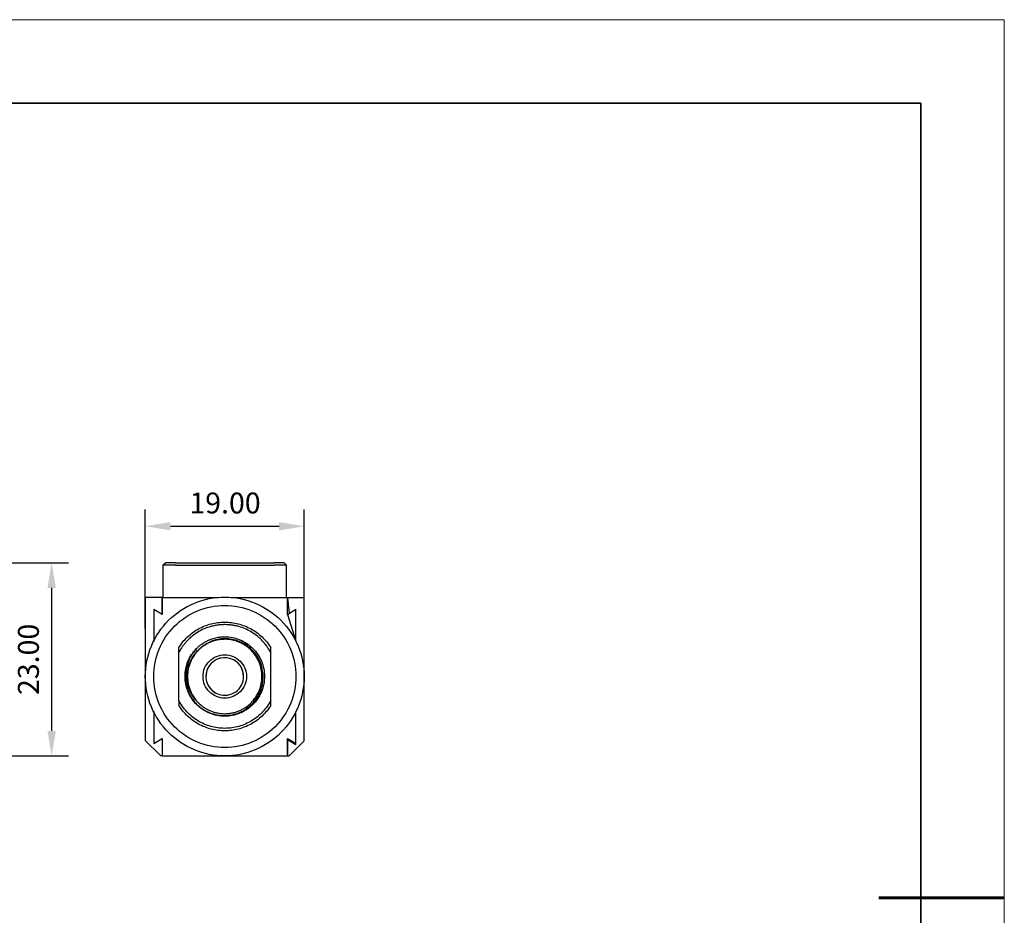
# Model space of a CAD drawing. Units: millimetres. Extents: x 12016 to 37473, y -9451 to -5016.
# Drawn here: x 12195 to 12313, y -7466 to -7359 of the extents above; entities that cross this region are included whole.
import ezdxf

# ---------------------------------------------------------------- set-up
doc = ezdxf.new("R2010")
doc.units = ezdxf.units.MM
doc.header["$LTSCALE"] = 10
doc.header["$PDMODE"] = 34
doc.layers.add('6文字层', color=3, linetype='Continuous')
for name, color, linetype, lineweight in [('7标注层', 4, 'Continuous', 5), ('粗实线层', 7, 'Continuous', 35), ('细实线层', 7, 'Continuous', 18)]:
    doc.layers.add(name, color=color, linetype=linetype, lineweight=lineweight)
doc.styles.add('TH-GBD2M', font='calibri.ttf', dxfattribs={"width": 0.8, "height": 2.5})
doc.dimstyles.new('TH-GBD2M', dxfattribs={"dimtxt": 2.5, "dimasz": 3, "dimexe": 2, "dimexo": 0, "dimgap": 1.5, "dimtad": 1, "dimdec": 4, "dimzin": 9, "dimdsep": 46, "dimtxsty": 'TH-GBD2M', "dimcen": 0, "dimclrt": 3, "dimadec": 0, "dimazin": 3, "dimtfac": 1, "dimtdec": 4, "dimtofl": 0, "dimtmove": 0, "dimatfit": 3, "dimfxl": 1, "dimtolj": 1, "dimtzin": 0, "dimarcsym": 0})

# ---------------------------------------------------------------- blocks, each defined once
blk = doc.blocks.new('*X96')
at = {"layer": '粗实线层'}
for p, q in [((138.5, 95), (-138.5, 95)), ((138.5, -95), (138.5, 95))]:
    blk.add_line(p, q, dxfattribs=at)
at = {"layer": '粗实线层', "lineweight": 60}
blk.add_line((148.5, 0), (133.5, 0), dxfattribs=at)
at = {"layer": '细实线层'}
for p, q in [((148.5, 105), (-148.5, 105)), ((148.5, -105), (148.5, 105))]:
    blk.add_line(p, q, dxfattribs=at)
blk = doc.blocks.new('*D160')
at = {"layer": '7标注层', "color": 0, "lineweight": -2, "transparency": 16777216}
for p, q in [((12190.68, -7424.29), (12200.6, -7424.29)), ((12198.6, -7444.39), (12198.6, -7427.29)), ((12185.48, -7447.39), (12200.6, -7447.39))]:
    blk.add_line(p, q, dxfattribs=at)
at = {"layer": '7标注层', "color": 0, "transparency": 16777216}
for points in [[(12198.1, -7427.29), (12199.1, -7427.29), (12198.6, -7424.29)], [(12198.1, -7444.39), (12199.1, -7444.39), (12198.6, -7447.39)]]:
    blk.add_solid(points, dxfattribs=at)
at = {"layer": 'Defpoints', "color": 0, "transparency": 16777216}
for p in [(12190.68, -7424.29), (12198.6, -7424.29), (12185.48, -7447.39)]:
    blk.add_point(p, dxfattribs=at)
at = {"layer": '7标注层', "color": 3, "transparency": 16777216, "insert": (12195.82, -7435.84), "char_height": 2.5, "attachment_point": 5, "rotation": 90, "style": 'TH-GBD2M'}
blk.add_mtext('\\A1;23.00', dxfattribs=at)
blk = doc.blocks.new('*D163')
at = {"layer": '7标注层', "color": 0, "lineweight": -2, "transparency": 16777216}
for p, q in [((12209.8, -7432.14), (12209.8, -7417.92)), ((12228.8, -7432.55), (12228.8, -7417.92)), ((12212.8, -7419.92), (12225.8, -7419.92))]:
    blk.add_line(p, q, dxfattribs=at)
at = {"layer": '7标注层', "color": 0, "transparency": 16777216}
for points in [[(12212.8, -7419.42), (12212.8, -7420.42), (12209.8, -7419.92)], [(12225.8, -7419.42), (12225.8, -7420.42), (12228.8, -7419.92)]]:
    blk.add_solid(points, dxfattribs=at)
at = {"layer": 'Defpoints', "color": 0, "transparency": 16777216}
for p in [(12228.8, -7419.92), (12209.8, -7432.14), (12228.8, -7432.55)]:
    blk.add_point(p, dxfattribs=at)
at = {"layer": '7标注层', "color": 3, "transparency": 16777216, "insert": (12219.33, -7417.14), "char_height": 2.5, "attachment_point": 5, "style": 'TH-GBD2M'}
blk.add_mtext('\\A1;19.00', dxfattribs=at)

msp = doc.modelspace()

# ---------------------------------------------------------------- linework, layer by layer
at = {"color": 7, "linetype": 'Continuous', "lineweight": 25}
for p, q in [((12211.89759, -7424.58671), (12212.19759, -7424.28671)), ((12211.89759, -7424.58671), (12211.89759, -7428.43671)), ((12213.39759, -7424.28671), (12225.19759, -7424.28671)), ((12213.39759, -7424.58671), (12225.19759, -7424.58671)), ((12226.39759, -7424.28671), (12226.69759, -7424.58671)), ((12226.69759, -7428.43671), (12226.69759, -7424.58671)), ((12209.79759, -7428.43671), (12209.79759, -7445.53671)), ((12211.79759, -7428.43671), (12209.79759, -7428.43671)), ((12211.79759, -7428.43671), (12218.53474, -7428.43671)), ((12211.79759, -7428.43671), (12211.79759, -7430.46171)), ((12211.79759, -7430.31738), (12211.79759, -7428.43671)), ((12220.06044, -7428.43671), (12226.79759, -7428.43671)), ((12226.79759, -7430.46171), (12226.79759, -7428.43671)), ((12228.79759, -7428.48671), (12226.79759, -7428.48671)), ((12226.79759, -7428.48671), (12227.01791, -7430.32009)), ((12228.79759, -7445.58671), (12228.79759, -7428.48671)), ((12211.79759, -7430.46171), (12210.79759, -7429.88436)), ((12210.79759, -7429.88436), (12210.79759, -7433.68981)), ((12226.79759, -7430.46171), (12227.79759, -7429.81889)), ((12226.79759, -7430.46171), (12227.79759, -7433.64407)), ((12227.79759, -7433.68981), (12227.79759, -7429.81889)), ((12213.79759, -7440.74853), (12213.79759, -7435.0249)), ((12215.93333, -7434.53466), (12215.58956, -7434.95355)), ((12224.79759, -7440.74853), (12224.79759, -7435.0249)), ((12214.81822, -7437.88671), (12214.8254, -7437.95854)), ((12210.79759, -7442.08361), (12210.79759, -7445.88906)), ((12227.79759, -7446.05453), (12227.79759, -7442.08361)), ((12209.79759, -7445.53671), (12211.59759, -7447.33671)), ((12210.79759, -7445.88906), (12211.79759, -7445.31171)), ((12211.79759, -7445.31171), (12211.79759, -7447.38671)), ((12226.79759, -7447.38671), (12226.79759, -7445.31171)), ((12226.79759, -7445.31171), (12227.62032, -7445.78671)), ((12227.79759, -7446.05453), (12226.79759, -7445.47718)), ((12226.79759, -7445.50605), (12226.79759, -7447.38671)), ((12226.99759, -7445.59265), (12226.99759, -7445.42718)), ((12226.99759, -7447.38671), (12228.79759, -7445.58671)), ((12227.62032, -7445.78671), (12227.79759, -7445.78671)), ((12211.59759, -7447.33671), (12211.79759, -7447.33671)), ((12211.79759, -7447.38671), (12226.79759, -7447.38671)), ((12226.79759, -7447.38671), (12226.99759, -7447.38671))]:
    msp.add_line(p, q, dxfattribs=at)
at = {"color": 144, "linetype": 'Continuous', "lineweight": 18}
msp.add_line((12219.29759, -7440.13671), (12219.22225, -7440.12929), dxfattribs=at)
msp.add_arc((12219.29072, -7437.88107), 2.24436, 89.8246071, 265.2368842, dxfattribs=at)
at = {"color": 7, "linetype": 'Continuous', "lineweight": 25}
for start, end in [(71.2338033, 251.119867), (0, 71.2338033), (251.119867, 0)]:
    msp.add_arc((12219.29759, -7437.88671), 2.25, start, end, dxfattribs=at)
for points, knots in [([(12213.39759, -7424.58671), (12213.20124, -7424.58671), (12213.00497, -7424.58671), (12212.64216, -7424.58671), (12212.47577, -7424.58671), (12212.19809, -7424.58671), (12212.08691, -7424.58671), (12211.93663, -7424.58671), (12211.89759, -7424.58671), (12211.89759, -7424.58671)], [0, 0, 0, 0, 0.25, 0.25, 0.5, 0.5, 0.75, 0.75, 1, 1, 1, 1]), ([(12213.39759, -7424.28671), (12213.24051, -7424.28671), (12213.08349, -7424.28671), (12212.79325, -7424.28671), (12212.66014, -7424.28671), (12212.43799, -7424.28671), (12212.34905, -7424.28671), (12212.22882, -7424.28671), (12212.19759, -7424.28671), (12212.19759, -7424.28671)], [0, 0, 0, 0, 0.25, 0.25, 0.5, 0.5, 0.75, 0.75, 1, 1, 1, 1]), ([(12226.39759, -7424.28671), (12226.39759, -7424.28671), (12226.36636, -7424.28671), (12226.24613, -7424.28671), (12226.15719, -7424.28671), (12225.93505, -7424.28671), (12225.80193, -7424.28671), (12225.51169, -7424.28671), (12225.35467, -7424.28671), (12225.19759, -7424.28671)], [0, 0, 0, 0, 0.25, 0.25, 0.5, 0.5, 0.75, 0.75, 1, 1, 1, 1]), ([(12226.69759, -7424.58671), (12226.69759, -7424.58671), (12226.65855, -7424.58671), (12226.50827, -7424.58671), (12226.39709, -7424.58671), (12226.11941, -7424.58671), (12225.95302, -7424.58671), (12225.59021, -7424.58671), (12225.39394, -7424.58671), (12225.19759, -7424.58671)], [0, 0, 0, 0, 0.25, 0.25, 0.5, 0.5, 0.75, 0.75, 1, 1, 1, 1]), ([(12219.29759, -7447.38671), (12218.05404, -7447.38671), (12216.81099, -7447.13945), (12214.51321, -7446.18768), (12213.4594, -7445.48355), (12211.70076, -7443.72491), (12210.99662, -7442.67109), (12210.04485, -7440.37332), (12209.79759, -7439.13026), (12209.79759, -7436.64317), (12210.04485, -7435.40011), (12210.99662, -7433.10233), (12211.70076, -7432.04852), (12213.4594, -7430.28988), (12214.51321, -7429.58574), (12216.81099, -7428.63397), (12218.05404, -7428.38671), (12219.29759, -7428.38671)], [0, 0, 0, 0, 0.125, 0.125, 0.25, 0.25, 0.375, 0.375, 0.5, 0.5, 0.625, 0.625, 0.75, 0.75, 0.875, 0.875, 1, 1, 1, 1]), ([(12219.29759, -7428.38671), (12220.54114, -7428.38671), (12221.7842, -7428.63397), (12224.08197, -7429.58574), (12225.13578, -7430.28988), (12226.89443, -7432.04852), (12227.59856, -7433.10233), (12228.55033, -7435.40011), (12228.79759, -7436.64317), (12228.79759, -7439.13026), (12228.55033, -7440.37332), (12227.59856, -7442.67109), (12226.89443, -7443.72491), (12225.13578, -7445.48355), (12224.08197, -7446.18768), (12221.7842, -7447.13945), (12220.54114, -7447.38671), (12219.29759, -7447.38671)], [0, 0, 0, 0, 0.125, 0.125, 0.25, 0.25, 0.375, 0.375, 0.5, 0.5, 0.625, 0.625, 0.75, 0.75, 0.875, 0.875, 1, 1, 1, 1]), ([(12219.29759, -7446.38671), (12218.18494, -7446.38671), (12217.07273, -7446.16548), (12215.01683, -7445.3139), (12214.07394, -7444.68388), (12212.50042, -7443.11036), (12211.87041, -7442.16747), (12211.01882, -7440.11157), (12210.79759, -7438.99936), (12210.79759, -7436.77407), (12211.01882, -7435.66186), (12211.87041, -7433.60595), (12212.50042, -7432.66307), (12214.07394, -7431.08955), (12215.01683, -7430.45953), (12217.07273, -7429.60795), (12218.18494, -7429.38671), (12219.29759, -7429.38671)], [0, 0, 0, 0, 0.125, 0.125, 0.25, 0.25, 0.375, 0.375, 0.5, 0.5, 0.625, 0.625, 0.75, 0.75, 0.875, 0.875, 1, 1, 1, 1]), ([(12219.29759, -7429.38671), (12220.41024, -7429.38671), (12221.52245, -7429.60795), (12223.57835, -7430.45953), (12224.52124, -7431.08955), (12226.09476, -7432.66307), (12226.72478, -7433.60595), (12227.57636, -7435.66186), (12227.79759, -7436.77407), (12227.79759, -7438.99936), (12227.57636, -7440.11157), (12226.72478, -7442.16747), (12226.09476, -7443.11036), (12224.52124, -7444.68388), (12223.57835, -7445.3139), (12221.52245, -7446.16548), (12220.41024, -7446.38671), (12219.29759, -7446.38671)], [0, 0, 0, 0, 0.125, 0.125, 0.25, 0.25, 0.375, 0.375, 0.5, 0.5, 0.625, 0.625, 0.75, 0.75, 0.875, 0.875, 1, 1, 1, 1]), ([(12213.79759, -7434.42261), (12214.08879, -7433.96028), (12214.43856, -7433.53489), (12215.23325, -7432.78478), (12215.67811, -7432.46012), (12216.63482, -7431.93203), (12217.14662, -7431.72864), (12218.20484, -7431.45597), (12218.7512, -7431.38671), (12219.29759, -7431.38671)], [0, 0, 0, 0, 0.25, 0.25, 0.5, 0.5, 0.75, 0.75, 1, 1, 1, 1]), ([(12219.29759, -7431.68671), (12219.21678, -7431.68761), (12219.05545, -7431.6894), (12218.81415, -7431.70395), (12218.5741, -7431.72721), (12218.33532, -7431.76002), (12218.0978, -7431.80214), (12217.86155, -7431.85366), (12217.4327, -7431.96472), (12216.82329, -7432.18025), (12216.07103, -7432.57025), (12215.3776, -7433.05764), (12214.86099, -7433.54007), (12214.48953, -7433.96427), (12214.23392, -7434.30082), (12214.00021, -7434.65327), (12213.86524, -7434.90082), (12213.79759, -7435.0249)], [0, 0, 0, 0, 0.035854378, 0.071575935, 0.107218904, 0.142837873, 0.178487541, 0.214222467, 0.250096821, 0.375015371, 0.500015834, 0.624934383, 0.749934847, 0.812582223, 0.874946987, 0.937322005, 1, 1, 1, 1]), ([(12219.29759, -7431.38671), (12219.84398, -7431.38671), (12220.39034, -7431.45597), (12221.44856, -7431.72864), (12221.96036, -7431.93203), (12222.91707, -7432.46012), (12223.36193, -7432.78478), (12224.15662, -7433.53489), (12224.5064, -7433.96028), (12224.79759, -7434.42261)], [0, 0, 0, 0, 0.25, 0.25, 0.5, 0.5, 0.75, 0.75, 1, 1, 1, 1]), ([(12224.79759, -7435.0249), (12224.75949, -7434.95362), (12224.68344, -7434.81133), (12224.55915, -7434.60399), (12224.42772, -7434.40178), (12224.2884, -7434.2051), (12224.14139, -7434.01385), (12223.98664, -7433.82804), (12223.69017, -7433.49888), (12223.21768, -7433.05776), (12222.52448, -7432.57045), (12221.77204, -7432.18028), (12221.10562, -7431.94468), (12220.55785, -7431.81096), (12220.14132, -7431.73955), (12219.72078, -7431.69492), (12219.43888, -7431.68945), (12219.29759, -7431.68671)], [0, 0, 0, 0, 0.035854378, 0.071575935, 0.107218904, 0.142837873, 0.178487541, 0.214222467, 0.250096821, 0.375015371, 0.500015834, 0.624934383, 0.749934847, 0.812582223, 0.874946987, 0.937322005, 1, 1, 1, 1]), ([(12215.90835, -7434.55872), (12215.95718, -7434.51022), (12216.05485, -7434.41322), (12216.20919, -7434.27597), (12216.36891, -7434.14508), (12216.53428, -7434.02138), (12216.70484, -7433.90496), (12216.88031, -7433.79606), (12217.06034, -7433.69488), (12217.2446, -7433.60163), (12217.41715, -7433.52352), (12217.59695, -7433.45024), (12217.80463, -7433.37506), (12218.07892, -7433.29191), (12218.42226, -7433.21315), (12218.83601, -7433.15013), (12219.13644, -7433.1414), (12219.29759, -7433.13671)], [0, 0, 0, 0, 0.054712599, 0.109425004, 0.164137217, 0.21884924, 0.273561077, 0.328272729, 0.382984199, 0.437695489, 0.492406602, 0.533522573, 0.592036254, 0.667944872, 0.761244808, 0.871931612, 1, 1, 1, 1]), ([(12219.29759, -7433.13671), (12219.91936, -7433.13671), (12220.54089, -7433.26034), (12221.68978, -7433.73623), (12222.21669, -7434.0883), (12223.09601, -7434.96762), (12223.44808, -7435.49452), (12223.92396, -7436.64341), (12224.04759, -7437.26494), (12224.04759, -7438.50849), (12223.92396, -7439.13002), (12223.44808, -7440.2789), (12223.09601, -7440.80581), (12222.21669, -7441.68513), (12221.68978, -7442.0372), (12220.54089, -7442.51308), (12219.91936, -7442.63671), (12219.29759, -7442.63671)], [0, 0, 0, 0, 0.125, 0.125, 0.25, 0.25, 0.375, 0.375, 0.5, 0.5, 0.625, 0.625, 0.75, 0.75, 0.875, 0.875, 1, 1, 1, 1]), ([(12213.79759, -7435.0249), (12213.79759, -7434.92536), (12213.79759, -7434.72244), (12213.79759, -7434.52381), (12213.79759, -7434.42261)], [0, 0, 0, 0, 0.490538785, 1, 1, 1, 1]), ([(12215.72218, -7440.58508), (12215.68009, -7440.52769), (12215.59681, -7440.41412), (12215.48353, -7440.23849), (12215.3803, -7440.06234), (12215.28756, -7439.88602), (12215.20482, -7439.7105), (12215.13172, -7439.53649), (12215.0678, -7439.3647), (12215.01257, -7439.19574), (12214.96552, -7439.03016), (12214.92611, -7438.86843), (12214.89377, -7438.71095), (12214.86795, -7438.55807), (12214.8481, -7438.41006), (12214.83367, -7438.26714), (12214.82413, -7438.12949), (12214.81896, -7437.99721), (12214.81768, -7437.87002), (12214.81985, -7437.74741), (12214.82514, -7437.62893), (12214.83324, -7437.51454), (12214.84382, -7437.40441), (12214.87644, -7437.13409), (12214.99815, -7436.52923), (12215.29427, -7435.81637), (12215.69092, -7435.21372), (12215.99515, -7434.85055), (12216.27883, -7434.56897), (12216.46626, -7434.41693), (12216.55045, -7434.34864)], [0, 0, 0, 0, 0.030626758, 0.060604862, 0.089899198, 0.118479037, 0.146317969, 0.17339378, 0.199688279, 0.225187082, 0.249879374, 0.273757641, 0.296817389, 0.319056858, 0.340476737, 0.361079874, 0.380871007, 0.399856496, 0.418046897, 0.435610753, 0.452629467, 0.469085253, 0.484961741, 0.500243947, 0.586269024, 0.749811766, 0.828280635, 0.896169457, 0.953365426, 1, 1, 1, 1]), ([(12219.29759, -7433.43671), (12219.22472, -7433.43774), (12219.07914, -7433.43979), (12218.86135, -7433.45643), (12218.64454, -7433.48304), (12218.3576, -7433.5329), (12218.00379, -7433.62136), (12217.59211, -7433.76881), (12217.19652, -7433.95575), (12216.69677, -7434.25538), (12216.13058, -7434.71984), (12215.57373, -7435.39848), (12215.15982, -7436.1728), (12214.90496, -7437.01296), (12214.8189, -7437.88671), (12214.90496, -7438.76046), (12215.15982, -7439.60063), (12215.57373, -7440.37495), (12216.13058, -7441.05359), (12216.69663, -7441.51793), (12217.19636, -7441.81759), (12217.59177, -7442.00448), (12218.00362, -7442.15199), (12218.3809, -7442.24646), (12218.71624, -7442.30163), (12219.00626, -7442.33125), (12219.2004, -7442.33489), (12219.29759, -7442.33671)], [0, 0, 0, 0, 0.015652482, 0.031272125, 0.046896716, 0.062564008, 0.093816875, 0.12510927, 0.156362137, 0.187654532, 0.250124091, 0.31259365, 0.375063209, 0.437532769, 0.500002328, 0.562471887, 0.624941446, 0.687411006, 0.749880565, 0.812350124, 0.843602991, 0.874895386, 0.906148252, 0.937440648, 0.95829996, 0.979123147, 1, 1, 1, 1]), ([(12219.29759, -7433.37445), (12219.24663, -7433.37555), (12219.13399, -7433.37798), (12218.94932, -7433.39053), (12218.73345, -7433.41429), (12218.48747, -7433.45452), (12218.21303, -7433.51608), (12217.91261, -7433.60467), (12217.58952, -7433.72609), (12217.24881, -7433.88708), (12216.89428, -7434.09108), (12216.66789, -7434.26066), (12216.55049, -7434.34861)], [0, 0, 0, 0, 0.05152981, 0.113884358, 0.187048049, 0.271002716, 0.36572762, 0.471199451, 0.587392333, 0.71427782, 0.851824902, 1, 1, 1, 1]), ([(12216.55049, -7434.34861), (12216.73998, -7434.20148), (12216.93644, -7434.07301), (12217.34619, -7433.84798), (12217.56409, -7433.7493), (12218.24748, -7433.50539), (12218.7433, -7433.41394), (12219.24148, -7433.4077)], [0, 0, 0, 0, 0.25, 0.25, 0.5, 0.5, 1, 1, 1, 1]), ([(12219.29759, -7442.55747), (12219.90899, -7442.55086), (12220.51749, -7442.4227), (12221.63737, -7441.94454), (12222.14831, -7441.59474), (12222.99628, -7440.72809), (12223.333, -7440.21159), (12223.78279, -7439.09119), (12223.8957, -7438.48774), (12223.88249, -7437.28569), (12223.7564, -7436.68755), (12223.28617, -7435.58685), (12222.94225, -7435.0847), (12222.09027, -7434.25139), (12221.58256, -7433.92055), (12220.48132, -7433.4787), (12219.88824, -7433.36785), (12219.29759, -7433.37445)], [0, 0, 0, 0, 0.125, 0.125, 0.25, 0.25, 0.375, 0.375, 0.5, 0.5, 0.625, 0.625, 0.75, 0.75, 0.875, 0.875, 1, 1, 1, 1]), ([(12219.29759, -7442.33671), (12219.37046, -7442.33569), (12219.51604, -7442.33364), (12219.73383, -7442.31699), (12219.95064, -7442.29039), (12220.23758, -7442.24053), (12220.59139, -7442.15207), (12221.00307, -7442.00462), (12221.39866, -7441.81768), (12221.89841, -7441.51804), (12222.46461, -7441.05359), (12223.02145, -7440.37495), (12223.43536, -7439.60063), (12223.69022, -7438.76046), (12223.77628, -7437.88671), (12223.69022, -7437.01296), (12223.43536, -7436.1728), (12223.02145, -7435.39848), (12222.46461, -7434.71984), (12221.89855, -7434.2555), (12221.39882, -7433.95584), (12221.00341, -7433.76894), (12220.59156, -7433.62144), (12220.21429, -7433.52696), (12219.87894, -7433.47179), (12219.58893, -7433.44217), (12219.39479, -7433.43853), (12219.29759, -7433.43671)], [0, 0, 0, 0, 0.015652482, 0.031272125, 0.046896716, 0.062564008, 0.093816875, 0.12510927, 0.156362137, 0.187654532, 0.250124091, 0.31259365, 0.375063209, 0.437532769, 0.500002328, 0.562471887, 0.624941446, 0.687411006, 0.749880565, 0.812350124, 0.843602991, 0.874895386, 0.906148252, 0.937440648, 0.95829996, 0.979123147, 1, 1, 1, 1]), ([(12224.79759, -7435.0249), (12224.79759, -7434.92536), (12224.79759, -7434.72244), (12224.79759, -7434.52381), (12224.79759, -7434.42261)], [0, 0, 0, 0, 0.490538785, 1, 1, 1, 1]), ([(12214.54759, -7437.88671), (12214.54759, -7437.27216), (12214.66833, -7436.65784), (12215.13351, -7435.52015), (12215.47777, -7434.99722), (12215.90835, -7434.55872)], [0, 0, 0, 0, 0.5, 0.5, 1, 1, 1, 1]), ([(12215.72218, -7440.58508), (12215.67955, -7440.53204), (12215.5942, -7440.42584), (12215.47544, -7440.2592), (12215.36363, -7440.08739), (12215.2597, -7439.91021), (12215.16373, -7439.72815), (12215.07598, -7439.54153), (12214.99668, -7439.35073), (12214.90777, -7439.10608), (12214.81152, -7438.77642), (12214.73314, -7438.37329), (12214.69198, -7437.95081), (12214.68899, -7437.46592), (12214.75988, -7436.78583), (12214.97005, -7436.0503), (12215.28173, -7435.41073), (12215.54743, -7435.00027), (12215.75325, -7434.73414), (12215.86796, -7434.6044), (12215.90835, -7434.55872)], [0, 0, 0, 0, 0.031086066, 0.062233618, 0.093442662, 0.124713203, 0.156045245, 0.187438795, 0.218893857, 0.250410436, 0.30632852, 0.375598434, 0.437679312, 0.499964454, 0.596795581, 0.749168266, 0.846464817, 0.920899168, 0.972150766, 1, 1, 1, 1]), ([(12219.29759, -7440.48671), (12218.95725, -7440.48671), (12218.61705, -7440.41904), (12217.98818, -7440.15856), (12217.69977, -7439.96585), (12217.21846, -7439.48453), (12217.02575, -7439.19612), (12216.76526, -7438.56726), (12216.69759, -7438.22705), (12216.69759, -7437.54637), (12216.76526, -7437.20617), (12217.02575, -7436.5773), (12217.21846, -7436.28889), (12217.69977, -7435.80758), (12217.98818, -7435.61487), (12218.61705, -7435.35438), (12218.95725, -7435.28671), (12219.29759, -7435.28671)], [0, 0, 0, 0, 0.125, 0.125, 0.25, 0.25, 0.375, 0.375, 0.5, 0.5, 0.625, 0.625, 0.75, 0.75, 0.875, 0.875, 1, 1, 1, 1]), ([(12219.29759, -7435.28671), (12219.63793, -7435.28671), (12219.97814, -7435.35438), (12220.607, -7435.61487), (12220.89541, -7435.80758), (12221.37672, -7436.28889), (12221.56944, -7436.5773), (12221.82992, -7437.20617), (12221.89759, -7437.54637), (12221.89759, -7438.22705), (12221.82992, -7438.56726), (12221.56944, -7439.19612), (12221.37672, -7439.48453), (12220.89541, -7439.96585), (12220.607, -7440.15856), (12219.97814, -7440.41904), (12219.63793, -7440.48671), (12219.29759, -7440.48671)], [0, 0, 0, 0, 0.125, 0.125, 0.25, 0.25, 0.375, 0.375, 0.5, 0.5, 0.625, 0.625, 0.75, 0.75, 0.875, 0.875, 1, 1, 1, 1]), ([(12214.54759, -7437.88671), (12214.55419, -7438.50849), (12214.68442, -7439.12736), (12215.17052, -7440.2664), (12215.52619, -7440.78613), (12216.40751, -7441.64878), (12216.93281, -7441.99137), (12218.07237, -7442.44909), (12218.68619, -7442.56407), (12219.29759, -7442.55747)], [0, 0, 0, 0, 0.25, 0.25, 0.5, 0.5, 0.75, 0.75, 1, 1, 1, 1]), ([(12219.29759, -7442.63671), (12218.67582, -7442.63671), (12218.05429, -7442.51308), (12216.9054, -7442.0372), (12216.37849, -7441.68513), (12215.49917, -7440.80581), (12215.14711, -7440.2789), (12214.67122, -7439.13002), (12214.54759, -7438.50849), (12214.54759, -7437.88671)], [0, 0, 0, 0, 0.25, 0.25, 0.5, 0.5, 0.75, 0.75, 1, 1, 1, 1]), ([(12224.79759, -7440.74853), (12224.5374, -7441.24858), (12224.20862, -7441.71288), (12223.43806, -7442.53583), (12222.99636, -7442.89439), (12222.0326, -7443.47934), (12221.51063, -7443.70567), (12220.42492, -7444.00937), (12219.86128, -7444.08671), (12218.7339, -7444.08671), (12218.17026, -7444.00937), (12217.08455, -7443.70567), (12216.56258, -7443.47934), (12215.59882, -7442.89439), (12215.15712, -7442.53583), (12214.38656, -7441.71288), (12214.05778, -7441.24858), (12213.79759, -7440.74853)], [0, 0, 0, 0, 0.125, 0.125, 0.25, 0.25, 0.375, 0.375, 0.5, 0.5, 0.625, 0.625, 0.75, 0.75, 0.875, 0.875, 1, 1, 1, 1]), ([(12213.79759, -7440.74853), (12213.79759, -7440.84855), (12213.79759, -7441.05146), (12213.79759, -7441.25009), (12213.79759, -7441.35082)], [0, 0, 0, 0, 0.4929019, 1, 1, 1, 1]), ([(12224.79759, -7441.35082), (12224.5064, -7441.81315), (12224.15662, -7442.23854), (12223.36193, -7442.98864), (12222.91707, -7443.3133), (12221.96036, -7443.84139), (12221.44856, -7444.04479), (12220.39034, -7444.31746), (12219.84398, -7444.38671), (12218.7512, -7444.38671), (12218.20484, -7444.31746), (12217.14662, -7444.04479), (12216.63482, -7443.84139), (12215.67811, -7443.3133), (12215.23325, -7442.98864), (12214.43856, -7442.23854), (12214.08879, -7441.81315), (12213.79759, -7441.35082)], [0, 0, 0, 0, 0.125, 0.125, 0.25, 0.25, 0.375, 0.375, 0.5, 0.5, 0.625, 0.625, 0.75, 0.75, 0.875, 0.875, 1, 1, 1, 1]), ([(12224.79759, -7441.35082), (12224.79759, -7441.24962), (12224.79759, -7441.05099), (12224.79759, -7440.84807), (12224.79759, -7440.74853)], [0, 0, 0, 0, 0.509461215, 1, 1, 1, 1])]:
    msp.add_open_spline(points, degree=3, knots=knots, dxfattribs=at)
at = {"color": 144, "linetype": 'Continuous', "lineweight": 18}
msp.add_open_spline([(12219.29759, -7435.63671), (12219.59212, -7435.63671), (12219.88652, -7435.69527), (12220.43073, -7435.92069), (12220.68032, -7436.08746), (12221.09684, -7436.50398), (12221.26361, -7436.75357), (12221.48903, -7437.29778), (12221.54759, -7437.59219), (12221.54759, -7438.18124), (12221.48903, -7438.47565), (12221.26361, -7439.01986), (12221.09684, -7439.26944), (12220.68032, -7439.68596), (12220.43073, -7439.85273), (12219.88652, -7440.07815), (12219.59212, -7440.13671), (12219.29759, -7440.13671)], degree=3, knots=[0, 0, 0, 0, 0.125, 0.125, 0.25, 0.25, 0.375, 0.375, 0.5, 0.5, 0.625, 0.625, 0.75, 0.75, 0.875, 0.875, 1, 1, 1, 1], dxfattribs=at)

# ---------------------------------------------------------------- block references
at = {"layer": '6文字层'}
msp.add_blockref('*X96', (12164.02152, -7464.34551), dxfattribs=at)

# ---------------------------------------------------------------- dimensions: what is measured, and where the dimension line sits
at = {"layer": '7标注层'}
dim = msp.add_linear_dim(base=(12228.79759, -7419.91826), p1=(12209.79759, -7432.14377), p2=(12228.79759, -7432.54603), text='<>.00', dimstyle='TH-GBD2M', dxfattribs=at)
dim.commit()
dim.dimension.update_dxf_attribs({"geometry": '*D163', "text_midpoint": (12219.33022, -7419.91826), "dimtype": 160})
dim = msp.add_linear_dim(base=(12198.59585, -7424.28671), p1=(12185.48231, -7447.38671), p2=(12190.67987, -7424.28671), angle=90, text='23.00', dimstyle='TH-GBD2M', dxfattribs=at)
dim.commit()
dim.dimension.update_dxf_attribs({"geometry": '*D160', "text_midpoint": (12195.81508, -7435.83671)})

doc.saveas('drawing.dxf')
